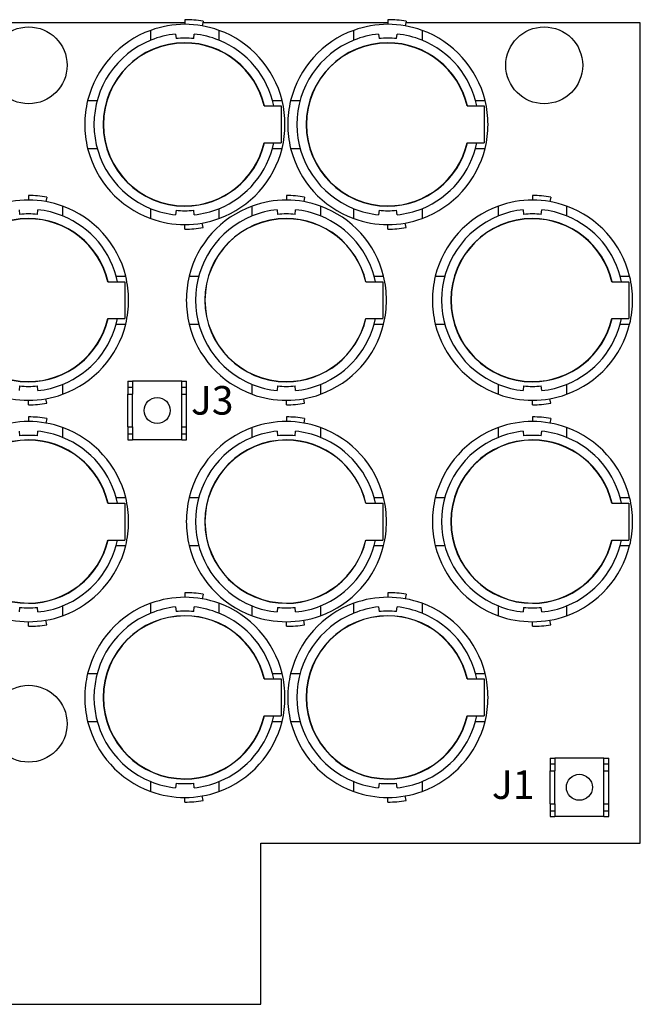
# Model space of a CAD drawing. Units: inches. Extents: x 34 to 55.8, y 6.6 to 23.3.
# Drawn here: x 38.9 to 39.7, y 20.5 to 21.8 of the extents above; entities that cross this region are included whole.
import ezdxf

# ---------------------------------------------------------------- set-up
doc = ezdxf.new("R2010")
doc.units = ezdxf.units.IN
doc.header["$MEASUREMENT"] = 0

msp = doc.modelspace()

# ---------------------------------------------------------------- linework, layer by layer
at = {"color": 7}
for p, q in [((39.1144, 21.7962), (38.7133, 21.7962)), ((39.1144, 21.8007), (39.1144, 21.7944)), ((39.1391, 21.7985), (39.138, 21.7923)), ((39.3905, 21.7962), (39.1387, 21.7962)), ((39.3905, 21.8007), (39.3905, 21.7944)), ((39.4153, 21.7985), (39.4142, 21.7923)), ((39.734, 21.7962), (39.4149, 21.7962)), ((39.734, 20.68), (39.734, 21.7962)), ((39.0679, 21.7728), (39.0679, 21.7862)), ((39.1018, 21.7812), (39.1024, 21.775)), ((39.1264, 21.775), (39.1269, 21.7812)), ((39.1608, 21.7862), (39.1608, 21.7728)), ((39.3441, 21.7728), (39.3441, 21.7862)), ((39.378, 21.7812), (39.3785, 21.775)), ((39.4025, 21.775), (39.403, 21.7812)), ((39.437, 21.7862), (39.437, 21.7728)), ((38.9821, 21.6908), (38.9951, 21.6908)), ((39.2223, 21.6833), (39.2456, 21.6833)), ((39.2336, 21.6908), (39.2466, 21.6908)), ((39.2456, 21.6833), (39.2456, 21.6331)), ((39.2583, 21.6908), (39.2713, 21.6908)), ((39.4984, 21.6833), (39.5217, 21.6833)), ((39.5098, 21.6908), (39.5228, 21.6908)), ((39.5217, 21.6833), (39.5217, 21.6331)), ((39.2223, 21.6331), (39.2456, 21.6331)), ((39.4984, 21.6331), (39.5217, 21.6331)), ((38.9821, 21.6256), (38.9951, 21.6256)), ((39.2336, 21.6256), (39.2466, 21.6256)), ((39.2583, 21.6256), (39.2713, 21.6256)), ((39.5098, 21.6256), (39.5228, 21.6256)), ((38.9016, 21.5615), (38.9016, 21.5552)), ((39.2525, 21.5615), (39.2525, 21.5552)), ((39.5873, 21.5615), (39.5873, 21.5552)), ((38.9264, 21.5593), (38.9253, 21.5531)), ((39.2772, 21.5593), (39.2761, 21.5531)), ((39.6121, 21.5593), (39.611, 21.5531)), ((38.8891, 21.5421), (38.8896, 21.5357)), ((38.9137, 21.5357), (38.9142, 21.5421)), ((38.9481, 21.547), (38.9481, 21.5336)), ((39.0679, 21.5301), (39.0679, 21.5435)), ((39.1024, 21.5414), (39.1018, 21.5352)), ((39.1269, 21.5352), (39.1264, 21.5414)), ((39.1608, 21.5435), (39.1608, 21.5301)), ((39.206, 21.5336), (39.206, 21.547)), ((39.2399, 21.5421), (39.2405, 21.5357)), ((39.2644, 21.5357), (39.265, 21.5421)), ((39.2989, 21.547), (39.2989, 21.5336)), ((39.3441, 21.5301), (39.3441, 21.5435)), ((39.3785, 21.5414), (39.378, 21.5352)), ((39.403, 21.5352), (39.4025, 21.5414)), ((39.437, 21.5435), (39.437, 21.5301)), ((39.5409, 21.5336), (39.5409, 21.547)), ((39.5748, 21.5421), (39.5753, 21.5357)), ((39.5993, 21.5357), (39.5999, 21.5421)), ((39.6338, 21.547), (39.6338, 21.5336)), ((39.1144, 21.5157), (39.1144, 21.5219)), ((39.1391, 21.5178), (39.138, 21.524)), ((39.3905, 21.5157), (39.3905, 21.5219)), ((39.4153, 21.5178), (39.4142, 21.524)), ((39.0096, 21.444), (39.0329, 21.444)), ((39.0209, 21.4516), (39.0339, 21.4516)), ((39.0329, 21.444), (39.0329, 21.3939)), ((39.1202, 21.4516), (39.1332, 21.4516)), ((39.3604, 21.444), (39.3836, 21.444)), ((39.3717, 21.4516), (39.3847, 21.4516)), ((39.3836, 21.444), (39.3836, 21.3939)), ((39.4551, 21.4516), (39.468, 21.4516)), ((39.6952, 21.444), (39.7186, 21.444)), ((39.7066, 21.4516), (39.7195, 21.4516)), ((39.7186, 21.444), (39.7186, 21.3939)), ((39.0096, 21.3939), (39.0329, 21.3939)), ((39.3604, 21.3939), (39.3836, 21.3939)), ((39.6952, 21.3939), (39.7186, 21.3939)), ((39.0209, 21.3863), (39.0339, 21.3863)), ((39.1202, 21.3863), (39.1332, 21.3863)), ((39.3717, 21.3863), (39.3847, 21.3863)), ((39.4551, 21.3863), (39.468, 21.3863)), ((39.7066, 21.3863), (39.7195, 21.3863)), ((39.0368, 21.3087), (39.0433, 21.3087)), ((39.0368, 21.3087), (39.0368, 21.3007)), ((39.0433, 21.3087), (39.0433, 21.3007)), ((39.1102, 21.3087), (39.0433, 21.3087)), ((39.1102, 21.3087), (39.1166, 21.3087)), ((39.1102, 21.3007), (39.1102, 21.3087)), ((39.1166, 21.3007), (39.1166, 21.3087)), ((38.8896, 21.3022), (38.8891, 21.296)), ((38.9142, 21.296), (38.9137, 21.3022)), ((38.9481, 21.3044), (38.9481, 21.2909)), ((39.0368, 21.3007), (39.0368, 21.2911)), ((39.0368, 21.3007), (39.0433, 21.3007)), ((39.0433, 21.3007), (39.0433, 21.2911)), ((39.1102, 21.2911), (39.1102, 21.3007)), ((39.1102, 21.3007), (39.1166, 21.3007)), ((39.1166, 21.2911), (39.1166, 21.3007)), ((39.206, 21.2909), (39.206, 21.3044)), ((39.2405, 21.3022), (39.2399, 21.296)), ((39.265, 21.296), (39.2644, 21.3022)), ((39.2989, 21.3044), (39.2989, 21.2909)), ((39.5409, 21.2909), (39.5409, 21.3044)), ((39.5753, 21.3022), (39.5748, 21.296)), ((39.5999, 21.296), (39.5993, 21.3022)), ((39.6338, 21.3044), (39.6338, 21.2909)), ((38.9016, 21.2765), (38.9016, 21.2828)), ((38.9264, 21.2787), (38.9253, 21.2849)), ((39.0368, 21.2465), (39.0368, 21.2911)), ((39.0368, 21.2911), (39.0433, 21.2911)), ((39.0433, 21.2465), (39.0433, 21.2911)), ((39.1102, 21.2465), (39.1102, 21.2911)), ((39.1102, 21.2911), (39.1166, 21.2911)), ((39.1166, 21.2465), (39.1166, 21.2911)), ((39.2525, 21.2765), (39.2525, 21.2828)), ((39.2772, 21.2787), (39.2761, 21.2849)), ((39.5873, 21.2765), (39.5873, 21.2828)), ((39.6121, 21.2787), (39.611, 21.2849)), ((38.9016, 21.2601), (38.9016, 21.2538)), ((38.9264, 21.258), (38.9253, 21.2518)), ((39.2525, 21.2601), (39.2525, 21.2538)), ((39.2772, 21.258), (39.2761, 21.2518)), ((39.5873, 21.2601), (39.5873, 21.2538)), ((39.6121, 21.258), (39.611, 21.2518)), ((38.8891, 21.2406), (38.8896, 21.2344)), ((38.9137, 21.2344), (38.9142, 21.2406)), ((38.9481, 21.2456), (38.9481, 21.2322)), ((39.0368, 21.2465), (39.0433, 21.2465)), ((39.0368, 21.2465), (39.0368, 21.2369)), ((39.0433, 21.2465), (39.0433, 21.2369)), ((39.1102, 21.2369), (39.1102, 21.2465)), ((39.1102, 21.2465), (39.1166, 21.2465)), ((39.1166, 21.2369), (39.1166, 21.2465)), ((39.206, 21.2322), (39.206, 21.2456)), ((39.2399, 21.2406), (39.2405, 21.2344)), ((39.2644, 21.2344), (39.265, 21.2406)), ((39.2989, 21.2456), (39.2989, 21.2322)), ((39.5409, 21.2322), (39.5409, 21.2456)), ((39.5748, 21.2406), (39.5753, 21.2344)), ((39.5993, 21.2344), (39.5999, 21.2406)), ((39.6338, 21.2456), (39.6338, 21.2322)), ((39.0368, 21.2369), (39.0433, 21.2369)), ((39.0368, 21.2369), (39.0368, 21.2289)), ((39.0368, 21.2289), (39.0433, 21.2289)), ((39.0433, 21.2369), (39.0433, 21.2289)), ((39.1102, 21.2289), (39.0433, 21.2289)), ((39.1102, 21.2369), (39.1166, 21.2369)), ((39.1102, 21.2289), (39.1102, 21.2369)), ((39.1102, 21.2289), (39.1166, 21.2289)), ((39.1166, 21.2289), (39.1166, 21.2369)), ((39.0209, 21.1502), (39.0339, 21.1502)), ((39.1202, 21.1502), (39.1332, 21.1502)), ((39.3717, 21.1502), (39.3847, 21.1502)), ((39.4551, 21.1502), (39.468, 21.1502)), ((39.7066, 21.1502), (39.7195, 21.1502)), ((39.0096, 21.1427), (39.0329, 21.1427)), ((39.0329, 21.1427), (39.0329, 21.0925)), ((39.3604, 21.1427), (39.3836, 21.1427)), ((39.3836, 21.1427), (39.3836, 21.0925)), ((39.6952, 21.1427), (39.7186, 21.1427)), ((39.7186, 21.1427), (39.7186, 21.0925)), ((39.0096, 21.0925), (39.0329, 21.0925)), ((39.3604, 21.0925), (39.3836, 21.0925)), ((39.6952, 21.0925), (39.7186, 21.0925)), ((39.0209, 21.0849), (39.0339, 21.0849)), ((39.1202, 21.0849), (39.1332, 21.0849)), ((39.3717, 21.0849), (39.3847, 21.0849)), ((39.4551, 21.0849), (39.468, 21.0849)), ((39.7066, 21.0849), (39.7195, 21.0849)), ((39.1144, 21.0209), (39.1144, 21.0146)), ((39.1391, 21.0188), (39.138, 21.0126)), ((39.3905, 21.0209), (39.3905, 21.0146)), ((39.4153, 21.0188), (39.4142, 21.0126)), ((38.8896, 21.0008), (38.8891, 20.9946)), ((38.9142, 20.9946), (38.9137, 21.0008)), ((38.9481, 21.0029), (38.9481, 20.9895)), ((39.0679, 20.993), (39.0679, 21.0064)), ((39.1018, 21.0015), (39.1024, 20.9952)), ((39.1264, 20.9952), (39.1269, 21.0015)), ((39.1608, 21.0064), (39.1608, 20.993)), ((39.206, 20.9895), (39.206, 21.0029)), ((39.2405, 21.0008), (39.2399, 20.9946)), ((39.265, 20.9946), (39.2644, 21.0008)), ((39.2989, 21.0029), (39.2989, 20.9895)), ((39.3441, 20.993), (39.3441, 21.0064)), ((39.378, 21.0015), (39.3785, 20.9952)), ((39.4025, 20.9952), (39.403, 21.0015)), ((39.437, 21.0064), (39.437, 20.993)), ((39.5409, 20.9895), (39.5409, 21.0029)), ((39.5753, 21.0008), (39.5748, 20.9946)), ((39.5999, 20.9946), (39.5993, 21.0008)), ((39.6338, 21.0029), (39.6338, 20.9895)), ((38.9016, 20.9751), (38.9016, 20.9814)), ((38.9264, 20.9773), (38.9253, 20.9834)), ((39.2525, 20.9751), (39.2525, 20.9814)), ((39.2772, 20.9773), (39.2761, 20.9834)), ((39.5873, 20.9751), (39.5873, 20.9814)), ((39.6121, 20.9773), (39.611, 20.9834)), ((38.9821, 20.911), (38.9951, 20.911)), ((39.2336, 20.911), (39.2466, 20.911)), ((39.2583, 20.911), (39.2713, 20.911)), ((39.5098, 20.911), (39.5228, 20.911)), ((39.2223, 20.9035), (39.2456, 20.9035)), ((39.2456, 20.9035), (39.2456, 20.8533)), ((39.4984, 20.9035), (39.5217, 20.9035)), ((39.5217, 20.9035), (39.5217, 20.8533)), ((39.2223, 20.8533), (39.2456, 20.8533)), ((39.4984, 20.8533), (39.5217, 20.8533)), ((38.9821, 20.8458), (38.9951, 20.8458)), ((39.2336, 20.8458), (39.2466, 20.8458)), ((39.2583, 20.8458), (39.2713, 20.8458)), ((39.5098, 20.8458), (39.5228, 20.8458)), ((39.6112, 20.7958), (39.6176, 20.7958)), ((39.6112, 20.7958), (39.6112, 20.7879)), ((39.6112, 20.7879), (39.6112, 20.7783)), ((39.6112, 20.7879), (39.6176, 20.7879)), ((39.6176, 20.7958), (39.6176, 20.7879)), ((39.6846, 20.7958), (39.6176, 20.7958)), ((39.6176, 20.7879), (39.6176, 20.7783)), ((39.6846, 20.7958), (39.691, 20.7958)), ((39.6846, 20.7879), (39.6846, 20.7958)), ((39.6846, 20.7783), (39.6846, 20.7879)), ((39.6846, 20.7879), (39.691, 20.7879)), ((39.691, 20.7879), (39.691, 20.7958)), ((39.691, 20.7783), (39.691, 20.7879)), ((39.6112, 20.7337), (39.6112, 20.7783)), ((39.6112, 20.7783), (39.6176, 20.7783)), ((39.6176, 20.7337), (39.6176, 20.7783)), ((39.6846, 20.7783), (39.691, 20.7783)), ((39.6846, 20.7337), (39.6846, 20.7783)), ((39.691, 20.7337), (39.691, 20.7783)), ((39.0679, 20.7503), (39.0679, 20.7638)), ((39.1024, 20.7616), (39.1018, 20.7554)), ((39.1269, 20.7554), (39.1264, 20.7616)), ((39.1608, 20.7638), (39.1608, 20.7503)), ((39.3441, 20.7503), (39.3441, 20.7638)), ((39.3785, 20.7616), (39.378, 20.7554)), ((39.403, 20.7554), (39.4025, 20.7616)), ((39.437, 20.7638), (39.437, 20.7503)), ((39.1391, 20.7381), (39.138, 20.7443)), ((39.4153, 20.7381), (39.4142, 20.7443)), ((39.1144, 20.7359), (39.1144, 20.7422)), ((39.3905, 20.7359), (39.3905, 20.7422)), ((39.6112, 20.7337), (39.6112, 20.7241)), ((39.6112, 20.7337), (39.6176, 20.7337)), ((39.6176, 20.7337), (39.6176, 20.7241)), ((39.6846, 20.7241), (39.6846, 20.7337)), ((39.6846, 20.7337), (39.691, 20.7337)), ((39.691, 20.7241), (39.691, 20.7337)), ((39.6112, 20.7241), (39.6176, 20.7241)), ((39.6112, 20.7241), (39.6112, 20.7162)), ((39.6176, 20.7241), (39.6176, 20.7162)), ((39.6846, 20.7241), (39.691, 20.7241)), ((39.6846, 20.7162), (39.6846, 20.7241)), ((39.691, 20.7162), (39.691, 20.7241)), ((39.6112, 20.7162), (39.6176, 20.7162)), ((39.6846, 20.7162), (39.6176, 20.7162)), ((39.6846, 20.7162), (39.691, 20.7162)), ((39.2177, 20.68), (39.734, 20.68)), ((39.2177, 20.4607), (39.2177, 20.68)), ((38.4637, 20.4607), (39.2177, 20.4607))]:
    msp.add_line(p, q, dxfattribs=at)
for centre, radius in [((38.9018, 21.7386), 0.0523), ((39.6033, 21.7386), 0.0523), ((39.0767, 21.2688), 0.0177), ((38.9018, 20.8425), 0.0523), ((39.6511, 20.756), 0.0177)]:
    msp.add_circle(centre, radius, dxfattribs=at)
for points, knots in [([(39.1608, 21.7862), (39.1459, 21.7916), (39.1302, 21.7944), (39.1144, 21.7944), (39.0985, 21.7944), (39.0828, 21.7916), (39.0679, 21.7862)], [0, 0, 0, 0, 1, 1, 1, 2, 2, 2, 2]), ([(39.1391, 21.7985), (39.131, 21.8), (39.1226, 21.8007), (39.1144, 21.8007), (39.1144, 21.8007), (39.1144, 21.8007), (39.1144, 21.8007)], [0, 0, 0, 0, 1, 1, 1, 2, 2, 2, 2]), ([(39.437, 21.7862), (39.4221, 21.7916), (39.4064, 21.7944), (39.3905, 21.7944), (39.3747, 21.7944), (39.359, 21.7916), (39.3441, 21.7862)], [0, 0, 0, 0, 1, 1, 1, 2, 2, 2, 2]), ([(39.4153, 21.7985), (39.4071, 21.8), (39.3988, 21.8007), (39.3905, 21.8007), (39.3905, 21.8007), (39.3905, 21.8007), (39.3905, 21.8007)], [0, 0, 0, 0, 1, 1, 1, 2, 2, 2, 2]), ([(39.1264, 21.775), (39.1224, 21.7754), (39.1183, 21.7755), (39.1144, 21.7755), (39.1103, 21.7755), (39.1063, 21.7754), (39.1024, 21.775)], [0, 0, 0, 0, 1, 1, 1, 2, 2, 2, 2]), ([(39.4025, 21.775), (39.3986, 21.7754), (39.3946, 21.7755), (39.3905, 21.7755), (39.3866, 21.7755), (39.3825, 21.7754), (39.3785, 21.775)], [0, 0, 0, 0, 1, 1, 1, 2, 2, 2, 2]), ([(39.0679, 21.7728), (39.0212, 21.7539), (38.9907, 21.7086), (38.9907, 21.6581), (38.9907, 21.6078), (39.0212, 21.5624), (39.0679, 21.5435)], [0, 0, 0, 0, 1, 1, 1, 2, 2, 2, 2]), ([(39.2226, 21.6833), (39.2109, 21.7336), (39.166, 21.7693), (39.1144, 21.7693), (39.053, 21.7693), (39.0032, 21.7195), (39.0032, 21.6581), (39.0032, 21.5968), (39.053, 21.547), (39.1144, 21.547), (39.166, 21.547), (39.2109, 21.5827), (39.2226, 21.6331)], [0, 0, 0, 0, 1, 1, 1, 2, 2, 2, 3, 3, 3, 4, 4, 4, 4]), ([(39.2223, 21.6833), (39.2106, 21.7334), (39.1659, 21.7689), (39.1144, 21.7689), (39.0531, 21.7689), (39.0036, 21.7194), (39.0036, 21.6581), (39.0036, 21.5969), (39.0531, 21.5473), (39.1144, 21.5473), (39.1659, 21.5473), (39.2106, 21.5829), (39.2223, 21.6331)], [0, 0, 0, 0, 1, 1, 1, 2, 2, 2, 3, 3, 3, 4, 4, 4, 4]), ([(39.3441, 21.7728), (39.2974, 21.7539), (39.2668, 21.7086), (39.2668, 21.6581), (39.2668, 21.6078), (39.2974, 21.5624), (39.3441, 21.5435)], [0, 0, 0, 0, 1, 1, 1, 2, 2, 2, 2]), ([(39.4988, 21.6833), (39.4871, 21.7336), (39.4422, 21.7693), (39.3905, 21.7693), (39.3291, 21.7693), (39.2794, 21.7195), (39.2794, 21.6581), (39.2794, 21.5968), (39.3291, 21.547), (39.3905, 21.547), (39.4422, 21.547), (39.4871, 21.5827), (39.4988, 21.6331)], [0, 0, 0, 0, 1, 1, 1, 2, 2, 2, 3, 3, 3, 4, 4, 4, 4]), ([(39.4984, 21.6833), (39.4867, 21.7334), (39.4421, 21.7689), (39.3905, 21.7689), (39.3294, 21.7689), (39.2797, 21.7194), (39.2797, 21.6581), (39.2797, 21.5969), (39.3294, 21.5473), (39.3905, 21.5473), (39.4421, 21.5473), (39.4867, 21.5829), (39.4984, 21.6331)], [0, 0, 0, 0, 1, 1, 1, 2, 2, 2, 3, 3, 3, 4, 4, 4, 4]), ([(38.9821, 21.6908), (38.9795, 21.6801), (38.9781, 21.6692), (38.9781, 21.6581), (38.9781, 21.6472), (38.9795, 21.6362), (38.9821, 21.6256)], [0, 0, 0, 0, 1, 1, 1, 2, 2, 2, 2]), ([(39.2466, 21.6256), (39.2493, 21.6362), (39.2506, 21.6472), (39.2506, 21.6581), (39.2506, 21.6692), (39.2493, 21.6801), (39.2466, 21.6908)], [0, 0, 0, 0, 1, 1, 1, 2, 2, 2, 2]), ([(39.2583, 21.6908), (39.2556, 21.6801), (39.2543, 21.6692), (39.2543, 21.6581), (39.2543, 21.6472), (39.2556, 21.6362), (39.2583, 21.6256)], [0, 0, 0, 0, 1, 1, 1, 2, 2, 2, 2]), ([(39.5228, 21.6256), (39.5255, 21.6362), (39.5268, 21.6472), (39.5268, 21.6581), (39.5268, 21.6692), (39.5255, 21.6801), (39.5228, 21.6908)], [0, 0, 0, 0, 1, 1, 1, 2, 2, 2, 2]), ([(38.9264, 21.5593), (38.9182, 21.5608), (38.9099, 21.5615), (38.9016, 21.5615), (38.9016, 21.5615), (38.9016, 21.5615), (38.9016, 21.5615)], [0, 0, 0, 0, 1, 1, 1, 2, 2, 2, 2]), ([(39.2772, 21.5593), (39.2691, 21.5608), (39.2608, 21.5615), (39.2525, 21.5615), (39.2525, 21.5615), (39.2525, 21.5615), (39.2525, 21.5615)], [0, 0, 0, 0, 1, 1, 1, 2, 2, 2, 2]), ([(39.6121, 21.5593), (39.6039, 21.5608), (39.5956, 21.5615), (39.5873, 21.5615), (39.5873, 21.5615), (39.5873, 21.5615), (39.5873, 21.5615)], [0, 0, 0, 0, 1, 1, 1, 2, 2, 2, 2]), ([(38.9481, 21.547), (38.9332, 21.5524), (38.9175, 21.5552), (38.9016, 21.5552), (38.8858, 21.5552), (38.8701, 21.5524), (38.8552, 21.547)], [0, 0, 0, 0, 1, 1, 1, 2, 2, 2, 2]), ([(39.2989, 21.547), (39.284, 21.5524), (39.2683, 21.5552), (39.2525, 21.5552), (39.2366, 21.5552), (39.2208, 21.5524), (39.206, 21.547)], [0, 0, 0, 0, 1, 1, 1, 2, 2, 2, 2]), ([(39.6338, 21.547), (39.6189, 21.5524), (39.6032, 21.5552), (39.5873, 21.5552), (39.5714, 21.5552), (39.5557, 21.5524), (39.5409, 21.547)], [0, 0, 0, 0, 1, 1, 1, 2, 2, 2, 2]), ([(38.9137, 21.5357), (38.9097, 21.5361), (38.9057, 21.5364), (38.9016, 21.5364), (38.8976, 21.5364), (38.8936, 21.5361), (38.8896, 21.5357)], [0, 0, 0, 0, 1, 1, 1, 2, 2, 2, 2]), ([(39.1024, 21.5414), (39.1063, 21.541), (39.1103, 21.5407), (39.1144, 21.5407), (39.1183, 21.5407), (39.1224, 21.541), (39.1264, 21.5414)], [0, 0, 0, 0, 1, 1, 1, 2, 2, 2, 2]), ([(39.2644, 21.5357), (39.2605, 21.5361), (39.2565, 21.5364), (39.2525, 21.5364), (39.2484, 21.5364), (39.2444, 21.5361), (39.2405, 21.5357)], [0, 0, 0, 0, 1, 1, 1, 2, 2, 2, 2]), ([(39.3785, 21.5414), (39.3825, 21.541), (39.3866, 21.5407), (39.3905, 21.5407), (39.3946, 21.5407), (39.3986, 21.541), (39.4025, 21.5414)], [0, 0, 0, 0, 1, 1, 1, 2, 2, 2, 2]), ([(39.5993, 21.5357), (39.5954, 21.5361), (39.5913, 21.5364), (39.5873, 21.5364), (39.5833, 21.5364), (39.5793, 21.5361), (39.5753, 21.5357)], [0, 0, 0, 0, 1, 1, 1, 2, 2, 2, 2]), ([(39.0099, 21.444), (38.9982, 21.4945), (38.9533, 21.5301), (38.9016, 21.5301), (38.8402, 21.5301), (38.7905, 21.4804), (38.7905, 21.419), (38.7905, 21.3576), (38.8402, 21.3078), (38.9016, 21.3078), (38.9533, 21.3078), (38.9982, 21.3436), (39.0099, 21.3939)], [0, 0, 0, 0, 1, 1, 1, 2, 2, 2, 3, 3, 3, 4, 4, 4, 4]), ([(39.0096, 21.444), (38.9979, 21.4943), (38.9531, 21.5298), (38.9016, 21.5298), (38.8405, 21.5298), (38.7908, 21.4802), (38.7908, 21.419), (38.7908, 21.3578), (38.8405, 21.3082), (38.9016, 21.3082), (38.9531, 21.3082), (38.9979, 21.3437), (39.0096, 21.3939)], [0, 0, 0, 0, 1, 1, 1, 2, 2, 2, 3, 3, 3, 4, 4, 4, 4]), ([(39.0679, 21.5301), (39.0828, 21.5247), (39.0985, 21.5219), (39.1144, 21.5219), (39.1302, 21.5219), (39.1459, 21.5247), (39.1608, 21.5301)], [0, 0, 0, 0, 1, 1, 1, 2, 2, 2, 2]), ([(39.206, 21.5336), (39.1593, 21.5147), (39.1288, 21.4693), (39.1288, 21.419), (39.1288, 21.3686), (39.1593, 21.3233), (39.206, 21.3044)], [0, 0, 0, 0, 1, 1, 1, 2, 2, 2, 2]), ([(39.3607, 21.444), (39.349, 21.4945), (39.3041, 21.5301), (39.2525, 21.5301), (39.1911, 21.5301), (39.1414, 21.4804), (39.1414, 21.419), (39.1414, 21.3576), (39.1911, 21.3078), (39.2525, 21.3078), (39.3041, 21.3078), (39.349, 21.3436), (39.3607, 21.3939)], [0, 0, 0, 0, 1, 1, 1, 2, 2, 2, 3, 3, 3, 4, 4, 4, 4]), ([(39.3604, 21.444), (39.3487, 21.4943), (39.304, 21.5298), (39.2525, 21.5298), (39.1913, 21.5298), (39.1417, 21.4802), (39.1417, 21.419), (39.1417, 21.3578), (39.1913, 21.3082), (39.2525, 21.3082), (39.304, 21.3082), (39.3487, 21.3437), (39.3604, 21.3939)], [0, 0, 0, 0, 1, 1, 1, 2, 2, 2, 3, 3, 3, 4, 4, 4, 4]), ([(39.3441, 21.5301), (39.359, 21.5247), (39.3747, 21.5219), (39.3905, 21.5219), (39.4064, 21.5219), (39.4221, 21.5247), (39.437, 21.5301)], [0, 0, 0, 0, 1, 1, 1, 2, 2, 2, 2]), ([(39.5409, 21.5336), (39.4942, 21.5147), (39.4636, 21.4693), (39.4636, 21.419), (39.4636, 21.3686), (39.4942, 21.3233), (39.5409, 21.3044)], [0, 0, 0, 0, 1, 1, 1, 2, 2, 2, 2]), ([(39.6956, 21.444), (39.6839, 21.4945), (39.639, 21.5301), (39.5873, 21.5301), (39.5259, 21.5301), (39.4762, 21.4804), (39.4762, 21.419), (39.4762, 21.3576), (39.5259, 21.3078), (39.5873, 21.3078), (39.639, 21.3078), (39.6839, 21.3436), (39.6956, 21.3939)], [0, 0, 0, 0, 1, 1, 1, 2, 2, 2, 3, 3, 3, 4, 4, 4, 4]), ([(39.6952, 21.444), (39.6836, 21.4943), (39.6389, 21.5298), (39.5873, 21.5298), (39.5261, 21.5298), (39.4766, 21.4802), (39.4766, 21.419), (39.4766, 21.3578), (39.5261, 21.3082), (39.5873, 21.3082), (39.6389, 21.3082), (39.6836, 21.3437), (39.6952, 21.3939)], [0, 0, 0, 0, 1, 1, 1, 2, 2, 2, 3, 3, 3, 4, 4, 4, 4]), ([(39.1144, 21.5157), (39.1144, 21.5157), (39.1144, 21.5157), (39.1144, 21.5157), (39.1226, 21.5157), (39.131, 21.5164), (39.1391, 21.5178)], [0, 0, 0, 0, 1, 1, 1, 2, 2, 2, 2]), ([(39.3905, 21.5157), (39.3905, 21.5157), (39.3905, 21.5157), (39.3905, 21.5157), (39.3988, 21.5157), (39.4071, 21.5164), (39.4153, 21.5178)], [0, 0, 0, 0, 1, 1, 1, 2, 2, 2, 2]), ([(39.0339, 21.3863), (39.0365, 21.397), (39.0379, 21.4079), (39.0379, 21.419), (39.0379, 21.43), (39.0365, 21.441), (39.0339, 21.4516)], [0, 0, 0, 0, 1, 1, 1, 2, 2, 2, 2]), ([(39.1202, 21.4516), (39.1176, 21.441), (39.1163, 21.43), (39.1163, 21.419), (39.1163, 21.4079), (39.1176, 21.397), (39.1202, 21.3863)], [0, 0, 0, 0, 1, 1, 1, 2, 2, 2, 2]), ([(39.3847, 21.3863), (39.3874, 21.397), (39.3887, 21.4079), (39.3887, 21.419), (39.3887, 21.43), (39.3874, 21.441), (39.3847, 21.4516)], [0, 0, 0, 0, 1, 1, 1, 2, 2, 2, 2]), ([(39.4551, 21.4516), (39.4524, 21.441), (39.4511, 21.43), (39.4511, 21.419), (39.4511, 21.4079), (39.4524, 21.397), (39.4551, 21.3863)], [0, 0, 0, 0, 1, 1, 1, 2, 2, 2, 2]), ([(39.7195, 21.3863), (39.7222, 21.397), (39.7236, 21.4079), (39.7236, 21.419), (39.7236, 21.43), (39.7222, 21.441), (39.7195, 21.4516)], [0, 0, 0, 0, 1, 1, 1, 2, 2, 2, 2]), ([(38.8896, 21.3022), (38.8936, 21.3018), (38.8976, 21.3016), (38.9016, 21.3016), (38.9057, 21.3016), (38.9097, 21.3018), (38.9137, 21.3022)], [0, 0, 0, 0, 1, 1, 1, 2, 2, 2, 2]), ([(39.2405, 21.3022), (39.2444, 21.3018), (39.2484, 21.3016), (39.2525, 21.3016), (39.2565, 21.3016), (39.2605, 21.3018), (39.2644, 21.3022)], [0, 0, 0, 0, 1, 1, 1, 2, 2, 2, 2]), ([(39.5753, 21.3022), (39.5793, 21.3018), (39.5833, 21.3016), (39.5873, 21.3016), (39.5913, 21.3016), (39.5954, 21.3018), (39.5993, 21.3022)], [0, 0, 0, 0, 1, 1, 1, 2, 2, 2, 2]), ([(38.8552, 21.2909), (38.8701, 21.2855), (38.8858, 21.2828), (38.9016, 21.2828), (38.9175, 21.2828), (38.9332, 21.2855), (38.9481, 21.2909)], [0, 0, 0, 0, 1, 1, 1, 2, 2, 2, 2]), ([(39.206, 21.2909), (39.2208, 21.2855), (39.2366, 21.2828), (39.2525, 21.2828), (39.2683, 21.2828), (39.284, 21.2855), (39.2989, 21.2909)], [0, 0, 0, 0, 1, 1, 1, 2, 2, 2, 2]), ([(39.5409, 21.2909), (39.5557, 21.2855), (39.5714, 21.2828), (39.5873, 21.2828), (39.6032, 21.2828), (39.6189, 21.2855), (39.6338, 21.2909)], [0, 0, 0, 0, 1, 1, 1, 2, 2, 2, 2]), ([(38.9016, 21.2765), (38.9016, 21.2765), (38.9016, 21.2765), (38.9016, 21.2765), (38.9099, 21.2765), (38.9182, 21.2772), (38.9264, 21.2787)], [0, 0, 0, 0, 1, 1, 1, 2, 2, 2, 2]), ([(39.2525, 21.2765), (39.2525, 21.2765), (39.2525, 21.2765), (39.2525, 21.2765), (39.2608, 21.2765), (39.2691, 21.2772), (39.2772, 21.2787)], [0, 0, 0, 0, 1, 1, 1, 2, 2, 2, 2]), ([(39.5873, 21.2765), (39.5873, 21.2765), (39.5873, 21.2765), (39.5873, 21.2765), (39.5956, 21.2765), (39.6039, 21.2772), (39.6121, 21.2787)], [0, 0, 0, 0, 1, 1, 1, 2, 2, 2, 2]), ([(38.9481, 21.2456), (38.9332, 21.2511), (38.9175, 21.2538), (38.9016, 21.2538), (38.8858, 21.2538), (38.8701, 21.2511), (38.8552, 21.2456)], [0, 0, 0, 0, 1, 1, 1, 2, 2, 2, 2]), ([(38.9264, 21.258), (38.9182, 21.2593), (38.9099, 21.2601), (38.9016, 21.2601), (38.9016, 21.2601), (38.9016, 21.2601), (38.9016, 21.2601)], [0, 0, 0, 0, 1, 1, 1, 2, 2, 2, 2]), ([(39.2989, 21.2456), (39.284, 21.2511), (39.2683, 21.2538), (39.2525, 21.2538), (39.2366, 21.2538), (39.2208, 21.2511), (39.206, 21.2456)], [0, 0, 0, 0, 1, 1, 1, 2, 2, 2, 2]), ([(39.2772, 21.258), (39.2691, 21.2593), (39.2608, 21.2601), (39.2525, 21.2601), (39.2525, 21.2601), (39.2525, 21.2601), (39.2525, 21.2601)], [0, 0, 0, 0, 1, 1, 1, 2, 2, 2, 2]), ([(39.6338, 21.2456), (39.6189, 21.2511), (39.6032, 21.2538), (39.5873, 21.2538), (39.5714, 21.2538), (39.5557, 21.2511), (39.5409, 21.2456)], [0, 0, 0, 0, 1, 1, 1, 2, 2, 2, 2]), ([(39.6121, 21.258), (39.6039, 21.2593), (39.5956, 21.2601), (39.5873, 21.2601), (39.5873, 21.2601), (39.5873, 21.2601), (39.5873, 21.2601)], [0, 0, 0, 0, 1, 1, 1, 2, 2, 2, 2]), ([(39.0099, 21.1427), (38.9982, 21.1931), (38.9533, 21.2287), (38.9016, 21.2287), (38.8402, 21.2287), (38.7905, 21.179), (38.7905, 21.1176), (38.7905, 21.0562), (38.8402, 21.0064), (38.9016, 21.0064), (38.9533, 21.0064), (38.9982, 21.0421), (39.0099, 21.0925)], [0, 0, 0, 0, 1, 1, 1, 2, 2, 2, 3, 3, 3, 4, 4, 4, 4]), ([(39.0096, 21.1427), (38.9979, 21.1929), (38.9531, 21.2284), (38.9016, 21.2284), (38.8405, 21.2284), (38.7908, 21.1788), (38.7908, 21.1176), (38.7908, 21.0564), (38.8405, 21.0068), (38.9016, 21.0068), (38.9531, 21.0068), (38.9979, 21.0424), (39.0096, 21.0925)], [0, 0, 0, 0, 1, 1, 1, 2, 2, 2, 3, 3, 3, 4, 4, 4, 4]), ([(38.9137, 21.2344), (38.9097, 21.2348), (38.9057, 21.235), (38.9016, 21.235), (38.8976, 21.235), (38.8936, 21.2348), (38.8896, 21.2344)], [0, 0, 0, 0, 1, 1, 1, 2, 2, 2, 2]), ([(39.206, 21.2322), (39.1593, 21.2133), (39.1288, 21.168), (39.1288, 21.1176), (39.1288, 21.0673), (39.1593, 21.0219), (39.206, 21.0029)], [0, 0, 0, 0, 1, 1, 1, 2, 2, 2, 2]), ([(39.3607, 21.1427), (39.349, 21.1931), (39.3041, 21.2287), (39.2525, 21.2287), (39.1911, 21.2287), (39.1414, 21.179), (39.1414, 21.1176), (39.1414, 21.0562), (39.1911, 21.0064), (39.2525, 21.0064), (39.3041, 21.0064), (39.349, 21.0421), (39.3607, 21.0925)], [0, 0, 0, 0, 1, 1, 1, 2, 2, 2, 3, 3, 3, 4, 4, 4, 4]), ([(39.3604, 21.1427), (39.3487, 21.1929), (39.304, 21.2284), (39.2525, 21.2284), (39.1913, 21.2284), (39.1417, 21.1788), (39.1417, 21.1176), (39.1417, 21.0564), (39.1913, 21.0068), (39.2525, 21.0068), (39.304, 21.0068), (39.3487, 21.0424), (39.3604, 21.0925)], [0, 0, 0, 0, 1, 1, 1, 2, 2, 2, 3, 3, 3, 4, 4, 4, 4]), ([(39.2644, 21.2344), (39.2605, 21.2348), (39.2565, 21.235), (39.2525, 21.235), (39.2484, 21.235), (39.2444, 21.2348), (39.2405, 21.2344)], [0, 0, 0, 0, 1, 1, 1, 2, 2, 2, 2]), ([(39.5409, 21.2322), (39.4942, 21.2133), (39.4636, 21.168), (39.4636, 21.1176), (39.4636, 21.0673), (39.4942, 21.0219), (39.5409, 21.0029)], [0, 0, 0, 0, 1, 1, 1, 2, 2, 2, 2]), ([(39.6956, 21.1427), (39.6839, 21.1931), (39.639, 21.2287), (39.5873, 21.2287), (39.5259, 21.2287), (39.4762, 21.179), (39.4762, 21.1176), (39.4762, 21.0562), (39.5259, 21.0064), (39.5873, 21.0064), (39.639, 21.0064), (39.6839, 21.0421), (39.6956, 21.0925)], [0, 0, 0, 0, 1, 1, 1, 2, 2, 2, 3, 3, 3, 4, 4, 4, 4]), ([(39.6952, 21.1427), (39.6836, 21.1929), (39.6389, 21.2284), (39.5873, 21.2284), (39.5261, 21.2284), (39.4766, 21.1788), (39.4766, 21.1176), (39.4766, 21.0564), (39.5261, 21.0068), (39.5873, 21.0068), (39.6389, 21.0068), (39.6836, 21.0424), (39.6952, 21.0925)], [0, 0, 0, 0, 1, 1, 1, 2, 2, 2, 3, 3, 3, 4, 4, 4, 4]), ([(39.5993, 21.2344), (39.5954, 21.2348), (39.5913, 21.235), (39.5873, 21.235), (39.5833, 21.235), (39.5793, 21.2348), (39.5753, 21.2344)], [0, 0, 0, 0, 1, 1, 1, 2, 2, 2, 2]), ([(39.0339, 21.0849), (39.0365, 21.0957), (39.0379, 21.1066), (39.0379, 21.1176), (39.0379, 21.1286), (39.0365, 21.1396), (39.0339, 21.1502)], [0, 0, 0, 0, 1, 1, 1, 2, 2, 2, 2]), ([(39.1202, 21.1502), (39.1176, 21.1396), (39.1163, 21.1286), (39.1163, 21.1176), (39.1163, 21.1066), (39.1176, 21.0957), (39.1202, 21.0849)], [0, 0, 0, 0, 1, 1, 1, 2, 2, 2, 2]), ([(39.3847, 21.0849), (39.3874, 21.0957), (39.3887, 21.1066), (39.3887, 21.1176), (39.3887, 21.1286), (39.3874, 21.1396), (39.3847, 21.1502)], [0, 0, 0, 0, 1, 1, 1, 2, 2, 2, 2]), ([(39.4551, 21.1502), (39.4524, 21.1396), (39.4511, 21.1286), (39.4511, 21.1176), (39.4511, 21.1066), (39.4524, 21.0957), (39.4551, 21.0849)], [0, 0, 0, 0, 1, 1, 1, 2, 2, 2, 2]), ([(39.7195, 21.0849), (39.7222, 21.0957), (39.7236, 21.1066), (39.7236, 21.1176), (39.7236, 21.1286), (39.7222, 21.1396), (39.7195, 21.1502)], [0, 0, 0, 0, 1, 1, 1, 2, 2, 2, 2]), ([(39.1608, 21.0064), (39.1459, 21.0119), (39.1302, 21.0146), (39.1144, 21.0146), (39.0985, 21.0146), (39.0828, 21.0119), (39.0679, 21.0064)], [0, 0, 0, 0, 1, 1, 1, 2, 2, 2, 2]), ([(39.1391, 21.0188), (39.131, 21.0202), (39.1226, 21.0209), (39.1144, 21.0209), (39.1144, 21.0209), (39.1144, 21.0209), (39.1144, 21.0209)], [0, 0, 0, 0, 1, 1, 1, 2, 2, 2, 2]), ([(39.437, 21.0064), (39.4221, 21.0119), (39.4064, 21.0146), (39.3905, 21.0146), (39.3747, 21.0146), (39.359, 21.0119), (39.3441, 21.0064)], [0, 0, 0, 0, 1, 1, 1, 2, 2, 2, 2]), ([(39.4153, 21.0188), (39.4071, 21.0202), (39.3988, 21.0209), (39.3905, 21.0209), (39.3905, 21.0209), (39.3905, 21.0209), (39.3905, 21.0209)], [0, 0, 0, 0, 1, 1, 1, 2, 2, 2, 2]), ([(38.8896, 21.0008), (38.8936, 21.0004), (38.8976, 21.0002), (38.9016, 21.0002), (38.9057, 21.0002), (38.9097, 21.0004), (38.9137, 21.0008)], [0, 0, 0, 0, 1, 1, 1, 2, 2, 2, 2]), ([(39.2405, 21.0008), (39.2444, 21.0004), (39.2484, 21.0002), (39.2525, 21.0002), (39.2565, 21.0002), (39.2605, 21.0004), (39.2644, 21.0008)], [0, 0, 0, 0, 1, 1, 1, 2, 2, 2, 2]), ([(39.5753, 21.0008), (39.5793, 21.0004), (39.5833, 21.0002), (39.5873, 21.0002), (39.5913, 21.0002), (39.5954, 21.0004), (39.5993, 21.0008)], [0, 0, 0, 0, 1, 1, 1, 2, 2, 2, 2]), ([(38.8552, 20.9895), (38.8701, 20.9841), (38.8858, 20.9814), (38.9016, 20.9814), (38.9175, 20.9814), (38.9332, 20.9841), (38.9481, 20.9895)], [0, 0, 0, 0, 1, 1, 1, 2, 2, 2, 2]), ([(39.0679, 20.993), (39.0212, 20.9741), (38.9907, 20.9288), (38.9907, 20.8784), (38.9907, 20.8281), (39.0212, 20.7827), (39.0679, 20.7638)], [0, 0, 0, 0, 1, 1, 1, 2, 2, 2, 2]), ([(39.2226, 20.9035), (39.2109, 20.9539), (39.166, 20.9895), (39.1144, 20.9895), (39.053, 20.9895), (39.0032, 20.9398), (39.0032, 20.8784), (39.0032, 20.8171), (39.053, 20.7673), (39.1144, 20.7673), (39.166, 20.7673), (39.2109, 20.803), (39.2226, 20.8533)], [0, 0, 0, 0, 1, 1, 1, 2, 2, 2, 3, 3, 3, 4, 4, 4, 4]), ([(39.2223, 20.9035), (39.2106, 20.9537), (39.1659, 20.9892), (39.1144, 20.9892), (39.0531, 20.9892), (39.0036, 20.9396), (39.0036, 20.8784), (39.0036, 20.8172), (39.0531, 20.7677), (39.1144, 20.7677), (39.1659, 20.7677), (39.2106, 20.8031), (39.2223, 20.8533)], [0, 0, 0, 0, 1, 1, 1, 2, 2, 2, 3, 3, 3, 4, 4, 4, 4]), ([(39.1264, 20.9952), (39.1224, 20.9956), (39.1183, 20.9958), (39.1144, 20.9958), (39.1103, 20.9958), (39.1063, 20.9956), (39.1024, 20.9952)], [0, 0, 0, 0, 1, 1, 1, 2, 2, 2, 2]), ([(39.206, 20.9895), (39.2208, 20.9841), (39.2366, 20.9814), (39.2525, 20.9814), (39.2683, 20.9814), (39.284, 20.9841), (39.2989, 20.9895)], [0, 0, 0, 0, 1, 1, 1, 2, 2, 2, 2]), ([(39.3441, 20.993), (39.2974, 20.9741), (39.2668, 20.9288), (39.2668, 20.8784), (39.2668, 20.8281), (39.2974, 20.7827), (39.3441, 20.7638)], [0, 0, 0, 0, 1, 1, 1, 2, 2, 2, 2]), ([(39.4988, 20.9035), (39.4871, 20.9539), (39.4422, 20.9895), (39.3905, 20.9895), (39.3291, 20.9895), (39.2794, 20.9398), (39.2794, 20.8784), (39.2794, 20.8171), (39.3291, 20.7673), (39.3905, 20.7673), (39.4422, 20.7673), (39.4871, 20.803), (39.4988, 20.8533)], [0, 0, 0, 0, 1, 1, 1, 2, 2, 2, 3, 3, 3, 4, 4, 4, 4]), ([(39.4984, 20.9035), (39.4867, 20.9537), (39.4421, 20.9892), (39.3905, 20.9892), (39.3294, 20.9892), (39.2797, 20.9396), (39.2797, 20.8784), (39.2797, 20.8172), (39.3294, 20.7677), (39.3905, 20.7677), (39.4421, 20.7677), (39.4867, 20.8031), (39.4984, 20.8533)], [0, 0, 0, 0, 1, 1, 1, 2, 2, 2, 3, 3, 3, 4, 4, 4, 4]), ([(39.4025, 20.9952), (39.3986, 20.9956), (39.3946, 20.9958), (39.3905, 20.9958), (39.3866, 20.9958), (39.3825, 20.9956), (39.3785, 20.9952)], [0, 0, 0, 0, 1, 1, 1, 2, 2, 2, 2]), ([(39.5409, 20.9895), (39.5557, 20.9841), (39.5714, 20.9814), (39.5873, 20.9814), (39.6032, 20.9814), (39.6189, 20.9841), (39.6338, 20.9895)], [0, 0, 0, 0, 1, 1, 1, 2, 2, 2, 2]), ([(38.9016, 20.9751), (38.9016, 20.9751), (38.9016, 20.9751), (38.9016, 20.9751), (38.9099, 20.9751), (38.9182, 20.9758), (38.9264, 20.9773)], [0, 0, 0, 0, 1, 1, 1, 2, 2, 2, 2]), ([(39.2525, 20.9751), (39.2525, 20.9751), (39.2525, 20.9751), (39.2525, 20.9751), (39.2608, 20.9751), (39.2691, 20.9758), (39.2772, 20.9773)], [0, 0, 0, 0, 1, 1, 1, 2, 2, 2, 2]), ([(39.5873, 20.9751), (39.5873, 20.9751), (39.5873, 20.9751), (39.5873, 20.9751), (39.5956, 20.9751), (39.6039, 20.9758), (39.6121, 20.9773)], [0, 0, 0, 0, 1, 1, 1, 2, 2, 2, 2]), ([(38.9821, 20.911), (38.9795, 20.9003), (38.9781, 20.8894), (38.9781, 20.8784), (38.9781, 20.8674), (38.9795, 20.8565), (38.9821, 20.8458)], [0, 0, 0, 0, 1, 1, 1, 2, 2, 2, 2]), ([(39.2466, 20.8458), (39.2493, 20.8565), (39.2506, 20.8674), (39.2506, 20.8784), (39.2506, 20.8894), (39.2493, 20.9003), (39.2466, 20.911)], [0, 0, 0, 0, 1, 1, 1, 2, 2, 2, 2]), ([(39.2583, 20.911), (39.2556, 20.9003), (39.2543, 20.8894), (39.2543, 20.8784), (39.2543, 20.8674), (39.2556, 20.8565), (39.2583, 20.8458)], [0, 0, 0, 0, 1, 1, 1, 2, 2, 2, 2]), ([(39.5228, 20.8458), (39.5255, 20.8565), (39.5268, 20.8674), (39.5268, 20.8784), (39.5268, 20.8894), (39.5255, 20.9003), (39.5228, 20.911)], [0, 0, 0, 0, 1, 1, 1, 2, 2, 2, 2]), ([(39.1024, 20.7616), (39.1063, 20.7612), (39.1103, 20.761), (39.1144, 20.761), (39.1183, 20.761), (39.1224, 20.7612), (39.1264, 20.7616)], [0, 0, 0, 0, 1, 1, 1, 2, 2, 2, 2]), ([(39.3785, 20.7616), (39.3825, 20.7612), (39.3866, 20.761), (39.3905, 20.761), (39.3946, 20.761), (39.3986, 20.7612), (39.4025, 20.7616)], [0, 0, 0, 0, 1, 1, 1, 2, 2, 2, 2]), ([(39.0679, 20.7503), (39.0828, 20.745), (39.0985, 20.7422), (39.1144, 20.7422), (39.1302, 20.7422), (39.1459, 20.745), (39.1608, 20.7503)], [0, 0, 0, 0, 1, 1, 1, 2, 2, 2, 2]), ([(39.3441, 20.7503), (39.359, 20.745), (39.3747, 20.7422), (39.3905, 20.7422), (39.4064, 20.7422), (39.4221, 20.745), (39.437, 20.7503)], [0, 0, 0, 0, 1, 1, 1, 2, 2, 2, 2]), ([(39.1144, 20.7359), (39.1144, 20.7359), (39.1144, 20.7359), (39.1144, 20.7359), (39.1226, 20.7359), (39.131, 20.7366), (39.1391, 20.7381)], [0, 0, 0, 0, 1, 1, 1, 2, 2, 2, 2]), ([(39.3905, 20.7359), (39.3905, 20.7359), (39.3905, 20.7359), (39.3905, 20.7359), (39.3988, 20.7359), (39.4071, 20.7366), (39.4153, 20.7381)], [0, 0, 0, 0, 1, 1, 1, 2, 2, 2, 2])]:
    msp.add_open_spline(points, degree=3, knots=knots, dxfattribs=at)
for points in [[(39.0679, 21.7862), (39.0252, 21.7708), (38.993, 21.7349), (38.9821, 21.6908)], [(39.1018, 21.7812), (39.0902, 21.78), (39.0788, 21.7772), (39.0679, 21.7728)], [(39.1608, 21.7728), (39.15, 21.7772), (39.1386, 21.78), (39.1269, 21.7812)], [(39.2466, 21.6908), (39.2357, 21.7349), (39.2036, 21.7708), (39.1608, 21.7862)], [(39.3441, 21.7862), (39.3013, 21.7708), (39.2692, 21.7349), (39.2583, 21.6908)], [(39.378, 21.7812), (39.3663, 21.78), (39.3549, 21.7772), (39.3441, 21.7728)], [(39.437, 21.7728), (39.4262, 21.7772), (39.4148, 21.78), (39.403, 21.7812)], [(39.5228, 21.6908), (39.512, 21.7349), (39.4797, 21.7708), (39.437, 21.7862)], [(39.2355, 21.6833), (39.227, 21.7237), (39.1991, 21.7573), (39.1608, 21.7728)], [(39.5116, 21.6833), (39.5033, 21.7237), (39.4753, 21.7573), (39.437, 21.7728)], [(39.1608, 21.5435), (39.1991, 21.5591), (39.227, 21.5927), (39.2355, 21.6331)], [(39.437, 21.5435), (39.4753, 21.5591), (39.5033, 21.5927), (39.5116, 21.6331)], [(38.9821, 21.6256), (38.993, 21.5814), (39.0252, 21.5456), (39.0679, 21.5301)], [(39.1608, 21.5301), (39.2036, 21.5456), (39.2357, 21.5814), (39.2466, 21.6256)], [(39.2583, 21.6256), (39.2692, 21.5814), (39.3013, 21.5456), (39.3441, 21.5301)], [(39.437, 21.5301), (39.4797, 21.5456), (39.512, 21.5814), (39.5228, 21.6256)], [(38.9481, 21.5336), (38.9372, 21.538), (38.9258, 21.5408), (38.9142, 21.5421)], [(39.0339, 21.4516), (39.0231, 21.4958), (38.9908, 21.5315), (38.9481, 21.547)], [(39.0679, 21.5435), (39.0788, 21.5392), (39.0902, 21.5363), (39.1018, 21.5352)], [(39.206, 21.547), (39.1632, 21.5315), (39.1311, 21.4958), (39.1202, 21.4516)], [(39.1269, 21.5352), (39.1386, 21.5363), (39.15, 21.5392), (39.1608, 21.5435)], [(39.2399, 21.5421), (39.2282, 21.5408), (39.2168, 21.538), (39.206, 21.5336)], [(39.2989, 21.5336), (39.2881, 21.538), (39.2767, 21.5408), (39.265, 21.5421)], [(39.3847, 21.4516), (39.3738, 21.4958), (39.3416, 21.5315), (39.2989, 21.547)], [(39.3441, 21.5435), (39.3549, 21.5392), (39.3663, 21.5363), (39.378, 21.5352)], [(39.403, 21.5352), (39.4148, 21.5363), (39.4262, 21.5392), (39.437, 21.5435)], [(39.5409, 21.547), (39.4981, 21.5315), (39.4659, 21.4958), (39.4551, 21.4516)], [(39.5748, 21.5421), (39.5631, 21.5408), (39.5518, 21.538), (39.5409, 21.5336)], [(39.6338, 21.5336), (39.6229, 21.538), (39.6116, 21.5408), (39.5999, 21.5421)], [(39.7195, 21.4516), (39.7087, 21.4958), (39.6765, 21.5315), (39.6338, 21.547)], [(39.0227, 21.444), (39.0144, 21.4845), (38.9864, 21.5181), (38.9481, 21.5336)], [(39.3736, 21.444), (39.3651, 21.4845), (39.3371, 21.5181), (39.2989, 21.5336)], [(39.7084, 21.444), (39.7001, 21.4845), (39.6721, 21.5181), (39.6338, 21.5336)], [(38.9481, 21.3044), (38.9864, 21.3199), (39.0144, 21.3534), (39.0227, 21.3939)], [(39.2989, 21.3044), (39.3371, 21.3199), (39.3651, 21.3534), (39.3736, 21.3939)], [(39.6338, 21.3044), (39.6721, 21.3199), (39.7001, 21.3534), (39.7084, 21.3939)], [(38.9481, 21.2909), (38.9908, 21.3065), (39.0231, 21.3422), (39.0339, 21.3863)], [(39.1202, 21.3863), (39.1311, 21.3422), (39.1632, 21.3065), (39.206, 21.2909)], [(39.2989, 21.2909), (39.3416, 21.3065), (39.3738, 21.3422), (39.3847, 21.3863)], [(39.4551, 21.3863), (39.4659, 21.3422), (39.4981, 21.3065), (39.5409, 21.2909)], [(39.6338, 21.2909), (39.6765, 21.3065), (39.7087, 21.3422), (39.7195, 21.3863)], [(38.9142, 21.296), (38.9258, 21.2971), (38.9372, 21.3), (38.9481, 21.3044)], [(39.206, 21.3044), (39.2168, 21.3), (39.2282, 21.2971), (39.2399, 21.296)], [(39.265, 21.296), (39.2767, 21.2971), (39.2881, 21.3), (39.2989, 21.3044)], [(39.5409, 21.3044), (39.5518, 21.3), (39.5631, 21.2971), (39.5748, 21.296)], [(39.5999, 21.296), (39.6116, 21.2971), (39.6229, 21.3), (39.6338, 21.3044)], [(38.9481, 21.2322), (38.9372, 21.2366), (38.9258, 21.2395), (38.9142, 21.2406)], [(39.0339, 21.1502), (39.0231, 21.1944), (38.9908, 21.2302), (38.9481, 21.2456)], [(39.206, 21.2456), (39.1632, 21.2302), (39.1311, 21.1944), (39.1202, 21.1502)], [(39.2399, 21.2406), (39.2282, 21.2395), (39.2168, 21.2366), (39.206, 21.2322)], [(39.2989, 21.2322), (39.2881, 21.2366), (39.2767, 21.2395), (39.265, 21.2406)], [(39.3847, 21.1502), (39.3738, 21.1944), (39.3416, 21.2302), (39.2989, 21.2456)], [(39.5409, 21.2456), (39.4981, 21.2302), (39.4659, 21.1944), (39.4551, 21.1502)], [(39.5748, 21.2406), (39.5631, 21.2395), (39.5518, 21.2366), (39.5409, 21.2322)], [(39.6338, 21.2322), (39.6229, 21.2366), (39.6116, 21.2395), (39.5999, 21.2406)], [(39.7195, 21.1502), (39.7087, 21.1944), (39.6765, 21.2302), (39.6338, 21.2456)], [(39.0227, 21.1427), (39.0144, 21.1832), (38.9864, 21.2168), (38.9481, 21.2322)], [(39.3736, 21.1427), (39.3651, 21.1832), (39.3371, 21.2168), (39.2989, 21.2322)], [(39.7084, 21.1427), (39.7001, 21.1832), (39.6721, 21.2168), (39.6338, 21.2322)], [(38.9481, 21.0029), (38.9864, 21.0185), (39.0144, 21.052), (39.0227, 21.0925)], [(39.2989, 21.0029), (39.3371, 21.0185), (39.3651, 21.052), (39.3736, 21.0925)], [(39.6338, 21.0029), (39.6721, 21.0185), (39.7001, 21.052), (39.7084, 21.0925)], [(38.9481, 20.9895), (38.9908, 21.005), (39.0231, 21.0409), (39.0339, 21.0849)], [(39.1202, 21.0849), (39.1311, 21.0409), (39.1632, 21.005), (39.206, 20.9895)], [(39.2989, 20.9895), (39.3416, 21.005), (39.3738, 21.0409), (39.3847, 21.0849)], [(39.4551, 21.0849), (39.4659, 21.0409), (39.4981, 21.005), (39.5409, 20.9895)], [(39.6338, 20.9895), (39.6765, 21.005), (39.7087, 21.0409), (39.7195, 21.0849)], [(38.9142, 20.9946), (38.9258, 20.9957), (38.9372, 20.9986), (38.9481, 21.0029)], [(39.0679, 21.0064), (39.0252, 20.991), (38.993, 20.9552), (38.9821, 20.911)], [(39.1018, 21.0015), (39.0902, 21.0003), (39.0788, 20.9974), (39.0679, 20.993)], [(39.1608, 20.993), (39.15, 20.9974), (39.1386, 21.0003), (39.1269, 21.0015)], [(39.2466, 20.911), (39.2357, 20.9552), (39.2036, 20.991), (39.1608, 21.0064)], [(39.206, 21.0029), (39.2168, 20.9986), (39.2282, 20.9957), (39.2399, 20.9946)], [(39.3441, 21.0064), (39.3013, 20.991), (39.2692, 20.9552), (39.2583, 20.911)], [(39.265, 20.9946), (39.2767, 20.9957), (39.2881, 20.9986), (39.2989, 21.0029)], [(39.378, 21.0015), (39.3663, 21.0003), (39.3549, 20.9974), (39.3441, 20.993)], [(39.437, 20.993), (39.4262, 20.9974), (39.4148, 21.0003), (39.403, 21.0015)], [(39.5228, 20.911), (39.512, 20.9552), (39.4797, 20.991), (39.437, 21.0064)], [(39.5409, 21.0029), (39.5518, 20.9986), (39.5631, 20.9957), (39.5748, 20.9946)], [(39.5999, 20.9946), (39.6116, 20.9957), (39.6229, 20.9986), (39.6338, 21.0029)], [(39.2355, 20.9035), (39.227, 20.9439), (39.1991, 20.9775), (39.1608, 20.993)], [(39.5116, 20.9035), (39.5033, 20.9439), (39.4753, 20.9775), (39.437, 20.993)], [(39.1608, 20.7638), (39.1991, 20.7792), (39.227, 20.813), (39.2355, 20.8533)], [(39.437, 20.7638), (39.4753, 20.7792), (39.5033, 20.813), (39.5116, 20.8533)], [(38.9821, 20.8458), (38.993, 20.8016), (39.0252, 20.7658), (39.0679, 20.7503)], [(39.1608, 20.7503), (39.2036, 20.7658), (39.2357, 20.8016), (39.2466, 20.8458)], [(39.2583, 20.8458), (39.2692, 20.8016), (39.3013, 20.7658), (39.3441, 20.7503)], [(39.437, 20.7503), (39.4797, 20.7658), (39.512, 20.8016), (39.5228, 20.8458)], [(39.0679, 20.7638), (39.0788, 20.7594), (39.0902, 20.7566), (39.1018, 20.7554)], [(39.1269, 20.7554), (39.1386, 20.7566), (39.15, 20.7594), (39.1608, 20.7638)], [(39.3441, 20.7638), (39.3549, 20.7594), (39.3663, 20.7566), (39.378, 20.7554)], [(39.403, 20.7554), (39.4148, 20.7566), (39.4262, 20.7594), (39.437, 20.7638)]]:
    msp.add_open_spline(points, degree=3, dxfattribs=at)

# ---------------------------------------------------------------- texts
at = {"linetype": 'Continuous', "lineweight": 0, "char_height": 0.048961, "width": 0.05282, "attachment_point": 1}
for s, insert in [('{\\H0.7937x;J3}', (39.1227, 21.3021)), ('{\\H0.7937x;J1}', (39.5321, 20.7791))]:
    msp.add_mtext(s, dxfattribs=dict(at, insert=insert))

doc.saveas('drawing.dxf')
